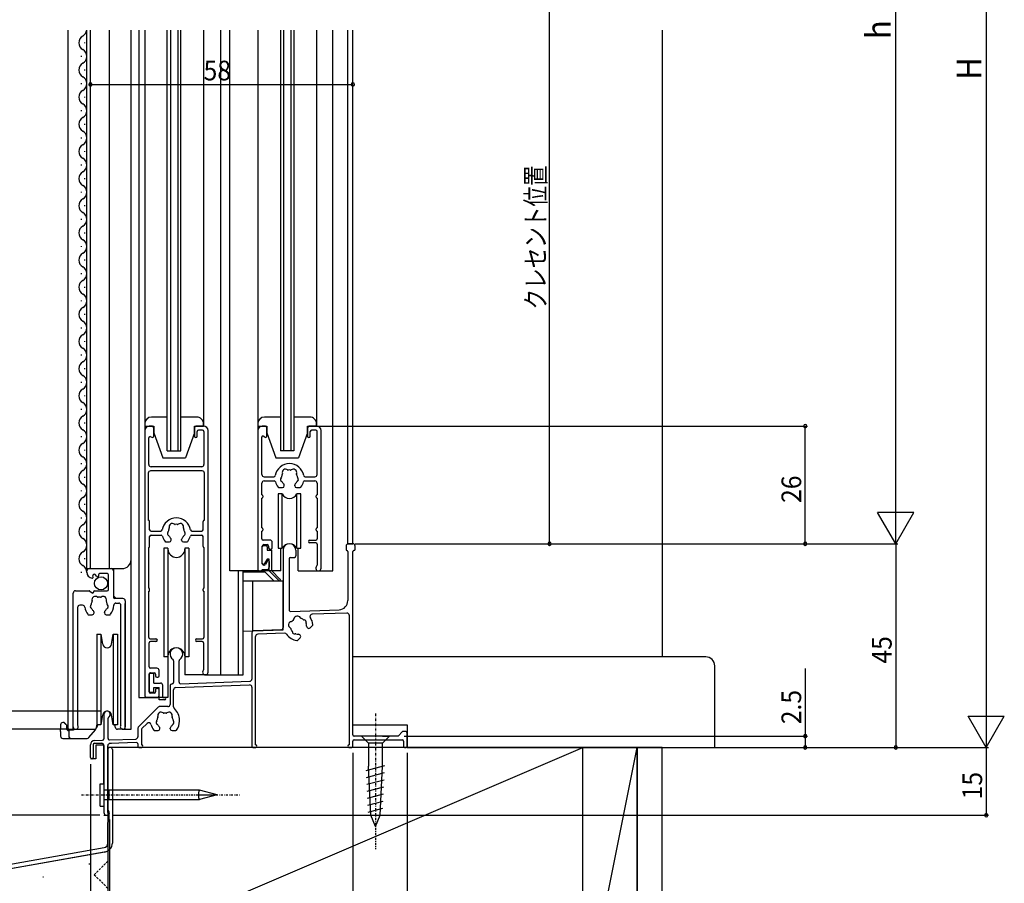
# Model space of a CAD drawing. Extents: x 0 to 990, y 0 to 1604.
# Drawn here: x 134 to 351, y 891 to 1082 of the extents above; entities that cross this region are included whole.
import ezdxf

# ---------------------------------------------------------------- set-up
doc = ezdxf.new("R2010")
doc.units = 0
doc.linetypes.add('DASHDOT', pattern=[1, 0.5, -0.25, 0, -0.25])
doc.linetypes.add('DASHED', pattern=[0.75, 0.5, -0.25])
for name, color, linetype in [('YKK_11', 7, 'CONTINUOUS'), ('YKK_12', 2, 'CONTINUOUS'), ('YKK_13', 4, 'CONTINUOUS'), ('YKK_D', 6, 'CONTINUOUS'), ('YSS_K', 3, 'CONTINUOUS')]:
    doc.layers.add(name, color=color, linetype=linetype)
doc.styles.add('HANKAKU', font='monotxt')
doc.styles.get("Standard").update_dxf_attribs({"font": 'txt', "bigfont": 'BIGFONT'})

msp = doc.modelspace()

# ---------------------------------------------------------------- linework, layer by layer
at = {"layer": 'YKK_11'}
for p, q in [((161.41, 991.32), (161.41, 932.82)), ((162.91, 992.32), (162.41, 992.32)), ((163.41, 990.12), (163.41, 991.82)), ((172.41, 991.82), (172.41, 990.12)), ((174.41, 992.32), (172.91, 992.32)), ((173.01, 990.12), (173.01, 991.12)), ((174.21, 991.42), (173.31, 991.42)), ((174.51, 991.12), (174.51, 983.82)), ((175.41, 937.92), (175.41, 991.32)), ((186.41, 991.32), (186.41, 960.62)), ((187.91, 992.32), (187.41, 992.32)), ((188.41, 990.12), (188.41, 991.82)), ((197.41, 991.82), (197.41, 990.12)), ((199.41, 992.32), (197.91, 992.32)), ((198.01, 990.12), (198.01, 991.12)), ((199.21, 991.42), (198.31, 991.42)), ((199.51, 981.62), (199.51, 991.12)), ((200.41, 960.92), (200.41, 991.32)), ((162.31, 983.82), (162.31, 989.72)), ((162.76, 989.97), (162.96, 989.86)), ((187.31, 981.62), (187.31, 989.89)), ((187.96, 989.86), (187.61, 990.06)), ((162.21, 981.92), (162.21, 971.52)), ((174.11, 982.42), (162.71, 982.42)), ((174.01, 983.32), (162.81, 983.32)), ((174.61, 971.52), (174.61, 981.92)), ((187.31, 977.12), (187.31, 979.72)), ((187.81, 981.12), (189.96, 981.12)), ((187.81, 980.22), (190.02, 980.22)), ((196.79, 980.22), (199.01, 980.22)), ((196.86, 981.12), (199.01, 981.12)), ((199.51, 979.72), (199.51, 977.12)), ((191.13, 978.72), (191.86, 978.72)), ((192.26, 979.12), (192.26, 979.26)), ((194.56, 979.12), (194.56, 979.26)), ((194.96, 978.72), (195.68, 978.72)), ((187.31, 969.82), (187.31, 976.42)), ((187.51, 976.92), (187.51, 976.62)), ((199.31, 976.62), (199.31, 976.92)), ((199.51, 976.42), (199.51, 969.82)), ((162.51, 969.42), (162.51, 971.22)), ((174.31, 969.42), (174.31, 971.22)), ((162.81, 969.12), (164.96, 969.12)), ((171.86, 969.12), (174.01, 969.12)), ((187.31, 967.42), (187.31, 969.12)), ((187.51, 969.62), (187.51, 969.32)), ((199.31, 969.32), (199.31, 969.62)), ((199.51, 969.12), (199.51, 967.42)), ((162.51, 965.72), (162.51, 967.92)), ((162.81, 968.22), (165.02, 968.22)), ((166.13, 966.72), (166.86, 966.72)), ((167.26, 967.12), (167.26, 967.26)), ((169.56, 967.12), (169.56, 967.26)), ((169.96, 966.72), (170.68, 966.72)), ((171.79, 968.22), (174.01, 968.22)), ((174.31, 965.72), (174.31, 967.92)), ((189.11, 967.12), (187.61, 967.12)), ((189.61, 965.42), (189.61, 966.62)), ((197.91, 967.12), (199.21, 967.12)), ((199.21, 966.52), (197.91, 966.52)), ((207.41, 966.32), (206.41, 966.32)), ((162.31, 956.52), (162.31, 965.52)), ((174.51, 965.52), (174.51, 956.52)), ((187.41, 961.92), (187.41, 965.82)), ((187.71, 966.12), (188.51, 966.12)), ((188.81, 965.82), (188.81, 965.42)), ((189.11, 965.12), (189.31, 965.12)), ((192.01, 964.92), (192.01, 947.8)), ((194.81, 964.92), (194.81, 963.62)), ((199.51, 966.22), (199.51, 961.59)), ((205.91, 965.82), (205.91, 965.02)), ((206.31, 964.62), (206.31, 953.75)), ((207.41, 924.12), (207.41, 964.62)), ((207.91, 965.12), (207.91, 965.82)), ((188.53, 962.52), (188.1, 961.77)), ((188.91, 962.42), (188.91, 961.12)), ((193.31, 963.02), (193.31, 951.68)), ((193.61, 963.32), (194.51, 963.32)), ((148.61, 960.01), (148.61, 960.32)), ((149.11, 960.82), (154.01, 960.82)), ((154.51, 960.32), (154.51, 954.51)), ((186.71, 960.32), (187.11, 960.32)), ((187.41, 960.62), (188.41, 960.62)), ((187.84, 961.62), (187.71, 961.62)), ((150, 958.97), (149.93, 959.22)), ((150.87, 959.08), (150.44, 959.51)), ((151.21, 959.42), (151.21, 959.22)), ((153.11, 959.72), (151.51, 959.72)), ((153.41, 956.22), (153.41, 959.42)), ((145.61, 925.87), (145.61, 955.42)), ((146.11, 955.92), (149.13, 955.92)), ((149.32, 955.85), (149.78, 955.46)), ((150.41, 955.92), (153.11, 955.92)), ((162.31, 945.62), (162.31, 955.82)), ((162.51, 956.02), (162.51, 956.32)), ((174.31, 956.02), (174.31, 956.32)), ((174.51, 955.82), (174.51, 945.62)), ((156.61, 954.21), (154.81, 954.21)), ((155.06, 953.22), (155.66, 953.22)), ((157.11, 953.71), (157.11, 925.87)), ((146.56, 952.22), (146.56, 926.35)), ((147.69, 952.72), (147.06, 952.72)), ((150.21, 951.02), (150.21, 951.16)), ((152.51, 951.02), (152.51, 951.16)), ((156.16, 926.35), (156.16, 952.72)), ((193.62, 951.38), (204.38, 951.75)), ((149.08, 950.62), (149.81, 950.62)), ((152.91, 950.62), (153.63, 950.62)), ((206.09, 951.01), (198.42, 950.74)), ((206.61, 950.51), (206.61, 921.92)), ((191.52, 947.3), (185.59, 947.1)), ((197.42, 947.73), (197.32, 947.83)), ((197.99, 947.73), (198.5, 948.24)), ((162.61, 945.32), (163.91, 945.32)), ((163.91, 944.72), (162.71, 944.72)), ((172.91, 945.32), (174.21, 945.32)), ((174.11, 944.72), (172.91, 944.72)), ((185.11, 946.6), (185.11, 936.43)), ((185.91, 921.92), (185.91, 945.82)), ((192.34, 946.53), (186.39, 946.32)), ((195.28, 945.03), (195.8, 945.54)), ((195.8, 946.1), (195.7, 946.2)), ((162.41, 939.12), (162.41, 944.42)), ((174.41, 944.42), (174.41, 938.48)), ((167.81, 940.48), (167.81, 935.64)), ((169.01, 935.7), (169.01, 940.48)), ((164.11, 938.82), (162.71, 938.82)), ((164.61, 937.12), (164.61, 938.32)), ((162.41, 933.62), (162.41, 937.52)), ((162.71, 937.82), (163.51, 937.82)), ((163.81, 937.52), (163.81, 937.12)), ((164.11, 936.82), (164.31, 936.82)), ((169.32, 935.4), (184.62, 935.93)), ((163.81, 934.02), (163.81, 933.62)), ((164.31, 934.32), (164.11, 934.32)), ((164.61, 932.82), (164.61, 934.02)), ((167.01, 934.84), (167.01, 930.82)), ((167.49, 935.34), (167.52, 935.34)), ((167.81, 930.27), (167.81, 934.06)), ((168.29, 934.56), (184.59, 935.13)), ((185.11, 934.63), (185.11, 921.62)), ((161.91, 932.32), (164.11, 932.32)), ((163.51, 933.32), (162.71, 933.32)), ((164.42, 930.23), (159.99, 925.81)), ((166.51, 930.32), (164.63, 930.32)), ((152.41, 928.62), (152.41, 923.21)), ((153.31, 923.27), (153.31, 927.75)), ((169.11, 927.12), (169.11, 927.32)), ((159.91, 925.6), (159.91, 923.67)), ((160.71, 925.26), (160.71, 921.92)), ((160.79, 925.48), (161.95, 926.63)), ((163.63, 925.02), (164.36, 925.02)), ((164.76, 925.42), (164.76, 925.56)), ((167.06, 925.42), (167.06, 925.56)), ((167.46, 925.02), (168.18, 925.02)), ((150.37, 922.85), (152.12, 922.91)), ((153.62, 922.97), (159.42, 923.17)), ((217.28, 923.82), (207.71, 923.82)), ((207.71, 923.02), (218.31, 923.02)), ((218.32, 924.73), (217.49, 923.91)), ((219.11, 924.82), (218.53, 924.82)), ((219.41, 921.62), (219.41, 924.52)), ((149.41, 919.12), (149.41, 921.85)), ((150.01, 921.92), (150.01, 919.12)), ((150.31, 922.22), (151.91, 922.22)), ((152.41, 921.72), (152.41, 906.92)), ((153.26, 907.63), (153.26, 921.67)), ((159.6, 922.37), (153.74, 922.17)), ((159.91, 922.07), (159.91, 921.62)), ((160.21, 921.32), (160.71, 921.32)), ((185.41, 921.32), (185.91, 921.32)), ((206.61, 921.32), (207.11, 921.32)), ((207.41, 921.62), (207.41, 922.72)), ((218.61, 922.72), (218.61, 921.62)), ((218.91, 921.32), (219.11, 921.32))]:
    msp.add_line(p, q, dxfattribs=at)
for centre, radius, start, end in [((162.41, 991.32), 1, 90, 180), ((162.91, 991.82), 0.5, 0, 90), ((172.91, 991.82), 0.5, 90, 180), ((173.31, 991.12), 0.3, 90, 180), ((174.21, 991.12), 0.3, 0, 90), ((174.41, 991.32), 1, 0, 90), ((187.41, 991.32), 1, 90, 180), ((187.91, 991.82), 0.5, 0, 90), ((197.91, 991.82), 0.5, 90, 180), ((198.31, 991.12), 0.3, 90, 180), ((199.21, 991.12), 0.3, 0, 90), ((199.41, 991.32), 1, 0, 90), ((162.61, 989.72), 0.3, 60, 180), ((163.11, 990.12), 0.3, 239.9978, 359.9971), ((172.71, 990.12), 0.3, 180, 0), ((187.51, 989.89), 0.2, 60.0041, 180), ((188.11, 990.12), 0.3, 239.9978, 359.9971), ((197.71, 990.12), 0.3, 180, 0), ((162.81, 983.82), 0.5, 180, 270), ((174.01, 983.82), 0.5, 270, 0), ((193.41, 980.82), 3.2, 9.8713, 170.1287), ((162.71, 981.92), 0.5, 90, 180), ((174.11, 981.92), 0.5, 0, 90), ((187.81, 981.62), 0.5, 180, 270), ((193.41, 980.82), 1.8, 151.9693, 173.74), ((192.55, 982.05), 0.75, 52.2996, 197.7003), ((191.64, 981.76), 0.2, 331.9687, 17.6995), ((193.13, 982.8), 0.2, 232.2973, 278.0303), ((193.41, 980.82), 1.8, 81.9694, 98.0306), ((193.69, 982.8), 0.2, 261.9697, 307.7027), ((194.27, 982.05), 0.75, 342.2997, 127.7004), ((195.17, 981.76), 0.2, 162.3005, 208.0313), ((193.41, 980.82), 1.8, 6.26, 28.0307), ((199.01, 981.62), 0.5, 270, 359.9983), ((187.81, 979.72), 0.5, 90, 180), ((189.96, 981.42), 0.3, 270, 350.1287), ((190.02, 979.92), 0.3, 14.9002, 90), ((193.41, 980.82), 3.2, 194.9001, 218.3665), ((191.93, 980.56), 0.5, 136.8707, 243.1295), ((191.42, 981.04), 0.2, 316.8707, 353.74), ((191.61, 979.93), 0.2, 26.2602, 63.1296), ((193.41, 980.82), 1.8, 206.2602, 225.2073), ((191.86, 979.26), 0.4, 0, 45.2063), ((194.96, 979.26), 0.4, 134.7921, 180), ((193.41, 980.82), 1.8, 314.7931, 333.7399), ((195.2, 979.93), 0.2, 116.8705, 153.7399), ((194.88, 980.56), 0.5, 296.8705, 43.1294), ((195.39, 981.04), 0.2, 186.26, 223.1294), ((193.41, 980.82), 3.2, 321.6336, 345.0999), ((196.79, 979.92), 0.3, 90, 165.0999), ((196.86, 981.42), 0.3, 189.8713, 270), ((199.01, 979.72), 0.5, 0, 90), ((191.13, 979.02), 0.3, 218.3674, 270), ((191.86, 979.12), 0.4, 270, 0), ((194.96, 979.12), 0.4, 180, 270), ((195.68, 979.02), 0.3, 270, 321.6344), ((187.31, 976.92), 0.2, 0, 90), ((187.31, 976.62), 0.2, 270, 0), ((199.51, 976.92), 0.2, 90, 180), ((199.51, 976.62), 0.2, 180, 270), ((162.21, 971.22), 0.3, 0, 90), ((168.41, 968.82), 3.2, 9.8713, 170.1287), ((167.55, 970.05), 0.75, 52.2996, 197.7003), ((168.13, 970.8), 0.2, 232.2973, 278.0303), ((168.41, 968.82), 1.8, 81.9694, 98.0306), ((168.69, 970.8), 0.2, 261.9697, 307.7027), ((169.27, 970.05), 0.75, 342.2997, 127.7004), ((174.61, 971.22), 0.3, 90, 180), ((162.81, 969.42), 0.3, 180, 270), ((164.96, 969.42), 0.3, 270, 350.1287), ((166.93, 968.56), 0.5, 136.8707, 243.1295), ((166.42, 969.04), 0.2, 316.8707, 353.74), ((168.41, 968.82), 1.8, 151.9693, 173.74), ((166.64, 969.76), 0.2, 331.9687, 17.6995), ((170.17, 969.76), 0.2, 162.3005, 208.0313), ((168.41, 968.82), 1.8, 6.26, 28.0307), ((169.88, 968.56), 0.5, 296.8705, 43.1294), ((170.4, 969.04), 0.2, 186.26, 223.1294), ((171.86, 969.42), 0.3, 189.8713, 270), ((174.01, 969.42), 0.3, 270, 0), ((187.31, 969.62), 0.2, 0, 90), ((187.31, 969.32), 0.2, 270, 0), ((199.51, 969.62), 0.2, 90, 180), ((199.51, 969.32), 0.2, 180, 270), ((162.81, 967.92), 0.3, 90, 180), ((165.02, 967.92), 0.3, 14.9002, 90), ((168.41, 968.82), 3.2, 194.9001, 218.3665), ((166.13, 967.02), 0.3, 218.3674, 270), ((166.61, 967.93), 0.2, 26.2602, 63.1296), ((168.41, 968.82), 1.8, 206.2602, 225.2073), ((166.86, 967.12), 0.4, 270, 0), ((166.86, 967.26), 0.4, 0, 45.2063), ((169.96, 967.26), 0.4, 134.7921, 180), ((169.96, 967.12), 0.4, 180, 270), ((168.41, 968.82), 1.8, 314.7931, 333.7399), ((170.2, 967.93), 0.2, 116.8705, 153.7399), ((170.68, 967.02), 0.3, 270, 321.6344), ((168.41, 968.82), 3.2, 321.6336, 345.0999), ((171.79, 967.92), 0.3, 90, 165.0999), ((174.01, 967.92), 0.3, 0, 90), ((187.61, 967.42), 0.3, 180, 270), ((189.11, 966.62), 0.5, 0, 90), ((193.41, 964.92), 1.4, 0, 180), ((197.91, 966.82), 0.3, 90, 270), ((199.21, 967.42), 0.3, 270, 0), ((199.21, 966.22), 0.3, 0, 90), ((206.41, 965.82), 0.5, 90, 180), ((207.41, 965.82), 0.5, 0, 90), ((162.31, 965.72), 0.2, 270, 0), ((174.51, 965.72), 0.2, 180, 270), ((187.71, 965.82), 0.3, 90, 180.0029), ((188.51, 965.82), 0.3, 0, 90), ((189.11, 965.42), 0.3, 180, 270), ((189.31, 965.42), 0.3, 270, 359.9971), ((206.11, 965.02), 0.2, 180, 270), ((206.11, 964.62), 0.2, 0, 90), ((207.61, 964.62), 0.2, 90, 180), ((207.61, 965.12), 0.3, 270, 359.9971), ((187.71, 961.92), 0.3, 180.0029, 270), ((188.71, 962.42), 0.2, 0, 150.0041), ((193.61, 963.02), 0.3, 90, 180), ((194.51, 963.62), 0.3, 270, 0), ((149.11, 960.32), 0.5, 90, 180), ((149.91, 960.01), 1.3, 180, 264.7841), ((154.01, 960.32), 0.5, 0, 90), ((186.71, 960.62), 0.3, 180, 270), ((187.11, 960.62), 0.3, 270, 359.9971), ((187.84, 961.92), 0.3, 270, 329.9988), ((188.41, 961.12), 0.5, 270, 0), ((199.81, 960.92), 0.6, 131.8119, 0), ((199.21, 961.59), 0.3, 311.8119, 0), ((149.81, 958.92), 0.2, 264.7841, 15), ((150.22, 959.29), 0.3, 45, 195), ((151.01, 959.22), 0.2, 225, 0), ((151.51, 959.42), 0.3, 90, 180), ((153.11, 959.42), 0.3, 0, 90), ((146.11, 955.42), 0.5, 90, 180), ((149.13, 955.62), 0.3, 50, 90), ((149.91, 955.62), 0.2, 230, 0), ((150.41, 955.62), 0.3, 90, 180), ((153.11, 956.22), 0.3, 270, 0), ((162.31, 956.32), 0.2, 0, 90), ((162.31, 956.02), 0.2, 270, 0), ((174.51, 956.32), 0.2, 90, 180), ((174.51, 956.02), 0.2, 180, 270), ((151.36, 952.72), 1.8, 151.9693, 173.74), ((150.5, 953.95), 0.75, 52.2996, 197.7003), ((149.59, 953.66), 0.2, 331.9687, 17.6995), ((151.08, 954.7), 0.2, 232.2973, 278.0303), ((151.36, 952.72), 1.8, 81.9694, 98.0306), ((151.64, 954.7), 0.2, 261.9697, 307.7027), ((152.22, 953.95), 0.75, 342.2997, 127.7004), ((153.12, 953.66), 0.2, 162.3005, 208.0313), ((151.36, 952.72), 1.8, 6.26, 28.0307), ((154.81, 954.51), 0.3, 180, 270), ((155.06, 952.72), 0.5, 90, 180), ((155.66, 952.72), 0.5, 0, 90), ((156.61, 953.71), 0.5, 0, 90), ((204.31, 953.75), 2, 271.9999, 0), ((147.06, 952.22), 0.5, 90, 180), ((147.69, 952.22), 0.5, 7.7664, 90), ((151.36, 952.72), 3.2, 187.7664, 218.3664), ((149.88, 952.46), 0.5, 136.8707, 243.1295), ((149.37, 952.94), 0.2, 316.8707, 353.74), ((149.56, 951.83), 0.2, 26.2602, 63.1296), ((151.36, 952.72), 1.8, 206.2602, 225.2073), ((149.81, 951.02), 0.4, 270, 0), ((149.81, 951.16), 0.4, 0, 45.2063), ((152.91, 951.16), 0.4, 134.7921, 180), ((152.91, 951.02), 0.4, 180, 270), ((151.36, 952.72), 1.8, 314.7931, 333.7399), ((153.15, 951.83), 0.2, 116.8705, 153.7399), ((152.83, 952.46), 0.5, 296.8705, 43.1294), ((153.34, 952.94), 0.2, 186.26, 223.1294), ((151.36, 952.72), 3.2, 321.6336, 0), ((193.61, 951.68), 0.3, 180, 271.9996), ((149.08, 950.92), 0.3, 218.3656, 270), ((153.63, 950.92), 0.3, 270, 321.6344), ((193.93, 948.38), 0.75, 97.2996, 242.7003), ((193.81, 949.32), 0.2, 277.2973, 323.0303), ((195.41, 948.12), 1.8, 126.9694, 143.0306), ((194.2, 949.72), 0.2, 306.9697, 352.7027), ((195.15, 949.6), 0.75, 27.2997, 172.7004), ((195.99, 950.03), 0.2, 207.3005, 253.0313), ((195.41, 948.12), 1.8, 51.26, 73.0307), ((196.66, 949.68), 0.2, 231.26, 268.1294), ((196.64, 948.98), 0.5, 341.8705, 88.1294), ((198.44, 950.24), 0.5, 92, 215.0286), ((195.41, 948.12), 3.2, 6.6336, 35.0286), ((206.11, 950.51), 0.5, 0, 92), ((185.61, 946.6), 0.5, 92.0007, 180.0017), ((191.51, 947.8), 0.5, 271.999, 0), ((193.49, 947.54), 0.2, 16.9687, 62.6995), ((195.41, 948.12), 1.8, 196.9693, 218.74), ((193.85, 946.87), 0.2, 1.8707, 38.74), ((194.55, 946.89), 0.5, 181.8707, 288.1295), ((197.3, 948.76), 0.2, 161.8705, 198.7399), ((195.41, 948.12), 1.8, 359.7931, 18.7399), ((197.61, 948.11), 0.4, 179.7921, 225), ((197.71, 948.01), 0.4, 225, 315), ((198.29, 948.45), 0.3, 315, 6.6344), ((162.61, 945.62), 0.3, 180, 270), ((162.71, 944.42), 0.3, 90, 180), ((163.91, 945.02), 0.3, 270, 90), ((172.91, 945.02), 0.3, 90, 270), ((174.11, 944.42), 0.3, 0, 90), ((174.21, 945.62), 0.3, 270, 0), ((186.41, 945.82), 0.5, 91.9999, 180), ((192.35, 946.03), 0.5, 34.3689, 91.9999), ((195.41, 948.12), 3.2, 214.3689, 263.3666), ((194.76, 946.23), 0.2, 71.2602, 108.1295), ((195.41, 948.12), 1.8, 251.2602, 270.2073), ((195.07, 945.24), 0.3, 263.3674, 315), ((195.41, 945.92), 0.4, 45, 90.2063), ((195.51, 945.82), 0.4, 315, 45), ((168.41, 941.92), 1.4, 301.9535, 238.0241), ((167.51, 940.48), 0.3, 359.9971, 58.0246), ((169.31, 940.48), 0.3, 121.9594, 180), ((162.71, 939.12), 0.3, 180, 270), ((164.11, 938.32), 0.5, 0, 90), ((174.81, 937.92), 0.6, 141.0594, 0), ((174.11, 938.48), 0.3, 321.0594, 0), ((162.71, 937.52), 0.3, 90, 180.0029), ((163.51, 937.52), 0.3, 0, 90), ((164.11, 937.12), 0.3, 180, 270), ((164.31, 937.12), 0.3, 270, 359.9971), ((184.61, 936.43), 0.5, 271.999, 0), ((162.71, 933.62), 0.3, 180, 270), ((163.51, 933.62), 0.3, 270, 0), ((164.11, 934.02), 0.3, 90, 180), ((164.31, 934.02), 0.3, 359.9971, 90), ((167.51, 934.84), 0.5, 92.0007, 180.0017), ((167.51, 935.64), 0.3, 271.9996, 0), ((168.31, 934.06), 0.5, 92.0001, 180), ((169.31, 935.7), 0.3, 180, 271.9996), ((184.61, 934.63), 0.5, 0, 92.0001), ((161.91, 932.82), 0.5, 180, 270), ((164.11, 932.82), 0.5, 270, 0), ((153.11, 928.62), 0.7, 299.9991, 180), ((164.63, 930.02), 0.3, 90, 135), ((166.51, 930.82), 0.5, 270, 0), ((168.31, 930.27), 0.5, 180, 227.5472), ((165.61, 927.32), 3.5, 0, 47.5472), ((153.61, 927.75), 0.3, 119.9991, 180), ((164.43, 926.86), 0.5, 136.8707, 243.1295), ((163.92, 927.34), 0.2, 316.8707, 353.74), ((165.91, 927.12), 1.8, 151.9693, 173.74), ((165.05, 928.35), 0.75, 52.2996, 197.7003), ((164.14, 928.06), 0.2, 331.9687, 17.6995), ((165.63, 929.1), 0.2, 232.2973, 278.0303), ((165.91, 927.12), 1.8, 81.9694, 98.0306), ((166.19, 929.1), 0.2, 261.9697, 307.7027), ((166.77, 928.35), 0.75, 342.2997, 127.7004), ((167.67, 928.06), 0.2, 162.3005, 208.0313), ((165.91, 927.12), 1.8, 6.26, 28.0307), ((167.38, 926.86), 0.5, 296.8705, 43.1294), ((167.9, 927.34), 0.2, 186.26, 223.1294), ((165.91, 927.12), 3.2, 321.6336, 0), ((146.16, 925.87), 0.55, 180, 34.5604), ((146.86, 926.35), 0.3, 180, 214.5604), ((156.56, 925.87), 0.55, 145.4393, 0), ((155.86, 926.35), 0.3, 325.4393, 0), ((160.21, 925.6), 0.3, 135.0021, 180), ((161.01, 925.26), 0.3, 134.9995, 180), ((162.3, 926.28), 0.5, 13.1453, 134.9995), ((165.91, 927.12), 3.2, 193.1453, 218.3666), ((163.63, 925.32), 0.3, 218.3674, 270), ((164.11, 926.23), 0.2, 26.2602, 63.1296), ((165.91, 927.12), 1.8, 206.2602, 225.2073), ((164.36, 925.42), 0.4, 270, 0), ((164.36, 925.56), 0.4, 0, 45.2063), ((167.46, 925.56), 0.4, 134.7921, 180), ((167.46, 925.42), 0.4, 180, 270), ((165.91, 927.12), 1.8, 314.7931, 333.7399), ((167.7, 926.23), 0.2, 116.8705, 153.7399), ((168.18, 925.32), 0.3, 270, 321.6344), ((150.41, 921.85), 1, 91.9998, 180.0009), ((152.11, 923.21), 0.3, 271.9996, 0), ((153.61, 923.27), 0.3, 180, 272), ((159.41, 923.67), 0.5, 271.999, 0), ((207.71, 924.12), 0.3, 180.0029, 270), ((207.71, 922.72), 0.3, 90, 180), ((217.28, 924.12), 0.3, 270, 315), ((218.31, 922.72), 0.3, 0, 90), ((218.53, 924.52), 0.3, 90, 135.0021), ((219.11, 924.52), 0.3, 359.9971, 90), ((150.31, 921.92), 0.3, 90, 180), ((151.91, 921.72), 0.5, 0, 90), ((153.76, 921.67), 0.5, 92, 180), ((159.61, 922.07), 0.3, 0, 92), ((160.21, 921.62), 0.3, 180, 270), ((160.71, 921.62), 0.3, 270, 90), ((185.41, 921.62), 0.3, 180, 270), ((185.91, 921.62), 0.3, 270, 90), ((206.61, 921.62), 0.3, 90, 270), ((207.11, 921.62), 0.3, 270, 359.9971), ((218.91, 921.62), 0.3, 180, 270), ((219.11, 921.62), 0.3, 270, 359.9971), ((149.71, 919.12), 0.3, 180, 0), ((153.56, 907.63), 0.3, 180, 232.3306), ((153.01, 906.92), 0.6, 180, 52.3306)]:
    msp.add_arc(centre, radius, start, end, dxfattribs=at)
at = {"layer": 'YKK_12'}
for p, q in [((144.41, 1079.82), (144.41, 925.32)), ((148.61, 960.82), (148.61, 1079.82)), ((149.41, 960.82), (149.41, 1079.82)), ((153.61, 960.82), (153.61, 1079.82)), ((158.41, 925.32), (158.41, 1079.82)), ((160.11, 1079.82), (160.11, 932.32)), ((161.41, 1079.82), (161.41, 991.32)), ((166.41, 986.82), (166.41, 1079.82)), ((167.11, 1079.82), (167.11, 986.82)), ((168.71, 1079.82), (168.71, 986.82)), ((169.41, 986.82), (169.41, 1079.82)), ((174.41, 1079.82), (174.41, 992.32)), ((178.21, 937.32), (178.21, 1079.82)), ((180.21, 960.32), (180.21, 1079.82)), ((186.41, 1079.82), (186.41, 991.32)), ((191.41, 1079.82), (191.41, 986.82)), ((192.11, 1079.82), (192.11, 986.82)), ((193.71, 1079.82), (193.71, 986.82)), ((194.41, 1079.82), (194.41, 986.82)), ((199.41, 1079.82), (199.41, 992.32)), ((203.01, 960.32), (203.01, 1079.82)), ((206.31, 966.32), (206.31, 1079.82)), ((207.41, 966.32), (207.41, 1079.82)), ((148.11, 1077.11), (148.11, 1076.91)), ((147.35, 1074.11), (147.35, 1073.91)), ((148.11, 1071.11), (148.11, 1070.91)), ((147.35, 1068.11), (147.35, 1067.91)), ((148.11, 1065.11), (148.11, 1064.91)), ((147.35, 1062.11), (147.35, 1061.91)), ((148.11, 1059.11), (148.11, 1058.91)), ((147.35, 1056.11), (147.35, 1055.91)), ((148.11, 1053.11), (148.11, 1052.91)), ((147.35, 1050.11), (147.35, 1049.91)), ((148.11, 1047.11), (148.11, 1046.91)), ((147.35, 1044.11), (147.35, 1043.91)), ((148.11, 1041.11), (148.11, 1040.91)), ((147.35, 1038.11), (147.35, 1037.91)), ((148.11, 1035.11), (148.11, 1034.91)), ((147.35, 1032.11), (147.35, 1031.91)), ((148.11, 1029.11), (148.11, 1028.91)), ((147.35, 1026.11), (147.35, 1025.91)), ((148.11, 1023.11), (148.11, 1022.91)), ((147.35, 1020.11), (147.35, 1019.91)), ((148.11, 1017.11), (148.11, 1016.91)), ((147.35, 1014.11), (147.35, 1013.91)), ((148.11, 1011.11), (148.11, 1010.91)), ((147.35, 1008.11), (147.35, 1007.91)), ((148.11, 1005.11), (148.11, 1004.91)), ((147.35, 1002.11), (147.35, 1001.91)), ((148.11, 999.11), (148.11, 998.91)), ((147.35, 996.11), (147.35, 995.91)), ((148.11, 993.11), (148.11, 992.91)), ((147.35, 990.11), (147.35, 989.91)), ((148.11, 987.11), (148.11, 986.91)), ((166.41, 986.82), (169.41, 986.82)), ((194.41, 986.82), (191.41, 986.82)), ((147.35, 984.11), (147.35, 983.91)), ((148.11, 981.11), (148.11, 980.91)), ((147.35, 978.11), (147.35, 977.91)), ((148.11, 975.11), (148.11, 974.91)), ((147.35, 972.11), (147.35, 971.91)), ((148.11, 969.11), (148.11, 968.91)), ((206.31, 966.32), (207.41, 966.32)), ((148.11, 963.11), (148.11, 962.91)), ((147.35, 960.11), (147.35, 959.91)), ((148.61, 960.82), (156.41, 960.82)), ((154.61, 954.72), (154.61, 960.82)), ((186.71, 960.32), (180.21, 960.32)), ((182.11, 937.32), (182.11, 960.32)), ((183.21, 937.32), (183.21, 960.32)), ((199.61, 960.32), (203.01, 960.32)), ((145.61, 925.32), (145.61, 954.92)), ((155.11, 954.22), (154.61, 954.72)), ((157.11, 925.32), (157.11, 953.1)), ((174.61, 937.32), (183.21, 937.32)), ((160.11, 932.32), (161.91, 932.32)), ((152.41, 929.03), (152.41, 928.62)), ((144.41, 925.32), (150.61, 925.32)), ((156.56, 925.32), (158.41, 925.32)), ((152.41, 921.82), (150.61, 921.82)), ((150.61, 921.82), (150.61, 918.82)), ((152.41, 913.29), (152.41, 921.72)), ((206.61, 921.32), (153.31, 921.32)), ((150.61, 918.82), (149.41, 918.82)), ((152.41, 906.32), (153.31, 906.32)), ((153.31, 906.4), (153.31, 906.32))]:
    msp.add_line(p, q, dxfattribs=at)
for centre, radius, start, end in [((146.89, 1080.01), 1.72, 299.1994, 353.5449), ((148.57, 1077.01), 1.72, 119.1906, 240.8094), ((146.89, 1074.01), 1.72, 299.1994, 60.8006), ((148.57, 1071.01), 1.72, 119.1906, 240.8094), ((146.89, 1068.01), 1.72, 299.1994, 60.8006), ((148.57, 1065.01), 1.72, 119.1906, 240.8094), ((146.89, 1062.01), 1.72, 299.1994, 60.8006), ((148.57, 1059.01), 1.72, 119.1906, 240.8094), ((146.89, 1056.01), 1.72, 299.1994, 60.8006), ((148.57, 1053.01), 1.72, 119.1906, 240.8094), ((146.89, 1050.01), 1.72, 299.1994, 60.8006), ((148.56, 1047.01), 1.72, 119.1906, 240.8094), ((146.89, 1044.01), 1.72, 299.1994, 60.8006), ((148.56, 1041.01), 1.72, 119.1906, 240.8094), ((146.89, 1038.01), 1.72, 299.1994, 60.8006), ((148.56, 1035.01), 1.72, 119.1906, 240.8094), ((146.89, 1032.01), 1.72, 299.1994, 60.8006), ((148.56, 1029.01), 1.72, 119.1906, 240.8094), ((146.89, 1026.01), 1.72, 299.1994, 60.8006), ((148.56, 1023.01), 1.72, 119.1906, 240.8094), ((146.89, 1020.01), 1.72, 299.1994, 60.8006), ((148.56, 1017.01), 1.72, 119.1906, 240.8094), ((146.89, 1014.01), 1.72, 299.1994, 60.8006), ((148.56, 1011.01), 1.72, 119.1906, 240.8094), ((146.89, 1008.01), 1.72, 299.1994, 60.8006), ((148.56, 1005.01), 1.72, 119.1906, 240.8094), ((146.89, 1002.01), 1.72, 299.1994, 60.8006), ((148.56, 999.01), 1.72, 119.1906, 240.8094), ((146.89, 996.01), 1.72, 299.1994, 60.8006), ((148.56, 993.01), 1.72, 119.1906, 240.8094), ((146.89, 990.01), 1.72, 299.1994, 60.8006), ((148.56, 987.01), 1.72, 119.1906, 240.8094), ((146.89, 984.01), 1.72, 299.1994, 60.8006), ((148.56, 981.01), 1.72, 119.1906, 240.8094), ((146.89, 978.01), 1.72, 299.1994, 60.8006), ((148.56, 975.01), 1.72, 119.1906, 240.8094), ((146.89, 972.01), 1.72, 299.1994, 60.8006), ((148.57, 969.01), 1.72, 119.1906, 240.8094), ((146.89, 966.01), 1.72, 299.1994, 60.8006), ((148.57, 963.01), 1.72, 119.1906, 240.8094), ((156.41, 962.82), 2, 270, 0), ((146.89, 960.01), 1.72, 359.137, 60.8006)]:
    msp.add_arc(centre, radius, start, end, dxfattribs=at)
at = {"layer": 'YKK_13'}
for p, q in [((161.41, 992.82), (161.41, 992.32)), ((166.41, 994.32), (162.91, 994.32)), ((172.91, 994.32), (169.41, 994.32)), ((174.41, 992.32), (174.41, 992.82)), ((186.41, 992.82), (186.41, 992.32)), ((191.41, 994.32), (187.91, 994.32)), ((197.91, 994.32), (194.41, 994.32)), ((199.41, 992.32), (199.41, 992.82)), ((161.41, 992.32), (163.41, 992.32)), ((163.41, 992.32), (163.41, 990.82)), ((163.41, 990.82), (165.41, 985.32)), ((172.41, 990.82), (170.41, 985.32)), ((172.41, 992.32), (174.41, 992.32)), ((172.41, 990.82), (172.41, 992.32)), ((186.41, 992.32), (188.41, 992.32)), ((188.41, 992.32), (188.41, 990.82)), ((188.41, 990.82), (190.41, 985.32)), ((197.41, 990.82), (195.41, 985.32)), ((197.41, 992.32), (199.41, 992.32)), ((197.41, 990.82), (197.41, 992.32)), ((165.41, 985.32), (170.41, 985.32)), ((190.41, 985.32), (195.41, 985.32)), ((190.91, 977.32), (190.91, 965.32)), ((191.79, 977.32), (190.91, 977.32)), ((191.79, 965.32), (191.79, 977.32)), ((195.02, 965.32), (195.02, 977.32)), ((195.91, 977.32), (195.02, 977.32)), ((195.91, 965.32), (195.91, 977.32)), ((166.51, 965.32), (165.66, 965.32)), ((165.66, 965.32), (165.66, 941.32)), ((166.51, 965.32), (166.51, 941.32)), ((171.16, 965.32), (170.31, 965.32)), ((170.31, 965.32), (170.31, 941.32)), ((171.16, 965.32), (171.16, 941.32)), ((187.41, 962.06), (187.41, 965.61)), ((187.71, 965.91), (188.21, 965.91)), ((188.51, 965.61), (188.51, 964.91)), ((188.51, 964.91), (189.41, 964.91)), ((189.41, 964.91), (189.41, 960.39)), ((190.91, 965.32), (191.79, 965.32)), ((191.51, 960.32), (191.51, 965.32)), ((195.02, 965.32), (195.91, 965.32)), ((195.31, 960.32), (195.31, 965.32)), ((188.51, 962.91), (187.87, 961.93)), ((188.91, 962.91), (188.51, 962.91)), ((188.91, 960.39), (188.91, 962.91)), ((188.01, 960.02), (183.21, 960.02)), ((191.51, 960.32), (187.11, 960.32)), ((190.01, 958.02), (188.01, 960.02)), ((188.91, 960.33), (188.91, 960.39)), ((191.06, 958.17), (188.91, 960.33)), ((191.35, 958.45), (189.41, 960.39)), ((195.31, 960.32), (199.81, 960.32)), ((192.01, 958.02), (183.21, 958.02)), ((185.21, 958.02), (185.21, 947.09)), ((192.01, 947.32), (192.01, 958.02)), ((183.21, 947.02), (192.01, 947.32)), ((150.81, 946.32), (150.81, 936.32)), ((150.81, 946.32), (151.74, 946.32)), ((151.74, 946.32), (151.74, 936.32)), ((151.74, 946.32), (152.12, 944.15)), ((154.09, 944.15), (154.47, 946.32)), ((154.47, 946.32), (154.47, 936.32)), ((154.47, 946.32), (155.41, 946.32)), ((155.41, 946.32), (155.41, 936.32)), ((166.51, 941.32), (165.66, 941.32)), ((166.51, 941.32), (166.51, 932.32)), ((170.31, 941.32), (170.31, 937.32)), ((171.16, 941.32), (170.31, 941.32)), ((150.81, 936.32), (150.81, 926.32)), ((151.74, 936.32), (151.74, 926.32)), ((154.47, 936.32), (154.47, 926.32)), ((155.41, 936.32), (155.41, 926.32)), ((163.41, 937.62), (162.41, 937.62)), ((162.41, 937.62), (162.41, 933.52)), ((163.41, 935.52), (163.41, 937.62)), ((175.41, 937.32), (170.31, 937.32)), ((163.41, 935.52), (164.91, 935.52)), ((163.41, 934.52), (164.61, 934.52)), ((163.41, 933.52), (163.41, 934.52)), ((164.61, 931.82), (164.61, 934.52)), ((165.41, 932.32), (165.41, 935.02)), ((166.51, 932.32), (161.41, 932.32)), ((162.41, 933.52), (163.41, 933.52)), ((165.86, 931.82), (164.61, 931.82)), ((165.41, 932.32), (165.86, 932.32)), ((152.12, 928.49), (151.74, 926.32)), ((154.47, 926.32), (154.09, 928.49)), ((142.81, 926.32), (142.81, 925.52)), ((142.81, 924.81), (142.81, 925.52)), ((143.61, 926.82), (143.31, 926.82)), ((143.61, 926.82), (143.61, 926.82)), ((143.61, 926.82), (143.61, 926.82)), ((143.61, 926.82), (143.61, 926.82)), ((143.61, 926.82), (143.61, 926.82)), ((143.61, 926.82), (143.61, 926.82)), ((143.61, 926.82), (143.61, 926.82)), ((143.61, 926.82), (143.61, 926.82)), ((143.61, 926.82), (143.61, 926.82)), ((143.61, 926.82), (143.61, 926.82)), ((143.61, 926.82), (143.61, 926.82)), ((143.61, 926.82), (143.61, 926.82)), ((143.61, 926.82), (143.61, 926.82)), ((143.61, 926.82), (143.61, 926.82)), ((143.61, 926.82), (143.61, 926.82)), ((143.61, 926.82), (143.61, 926.82)), ((143.61, 926.82), (143.61, 926.82)), ((143.61, 926.82), (143.61, 926.82)), ((143.61, 926.81), (143.61, 926.82)), ((143.61, 926.81), (143.61, 926.81)), ((143.61, 926.81), (143.61, 926.81)), ((143.61, 926.81), (143.61, 926.81)), ((143.61, 926.81), (143.61, 926.81)), ((143.61, 926.81), (143.61, 926.81)), ((143.61, 926.81), (143.61, 926.81)), ((143.61, 926.81), (143.61, 926.81)), ((143.61, 926.81), (143.61, 926.81)), ((143.61, 926.81), (143.61, 926.81)), ((143.61, 926.81), (143.61, 926.81)), ((143.61, 926.81), (143.61, 926.81)), ((143.61, 926.81), (143.61, 926.81)), ((143.62, 926.81), (143.61, 926.81)), ((143.62, 926.81), (143.62, 926.81)), ((143.62, 926.81), (143.62, 926.81)), ((143.62, 926.81), (143.62, 926.81)), ((143.62, 926.81), (143.62, 926.81)), ((143.62, 926.81), (143.62, 926.81)), ((143.62, 926.81), (143.62, 926.81)), ((143.62, 926.81), (143.62, 926.81)), ((143.62, 926.81), (143.62, 926.81)), ((143.62, 926.81), (143.62, 926.81)), ((143.62, 926.8), (143.62, 926.81)), ((143.62, 926.8), (143.62, 926.8)), ((143.62, 926.8), (143.62, 926.8)), ((143.62, 926.8), (143.62, 926.8)), ((143.62, 926.8), (143.62, 926.8)), ((143.63, 926.8), (143.62, 926.8)), ((143.63, 926.8), (143.63, 926.8)), ((143.63, 926.8), (143.63, 926.8)), ((143.63, 926.8), (143.63, 926.8)), ((143.63, 926.8), (143.63, 926.8)), ((143.63, 926.8), (143.63, 926.8)), ((143.63, 926.8), (143.63, 926.8)), ((143.63, 926.8), (143.63, 926.8)), ((143.63, 926.79), (143.63, 926.8)), ((143.63, 926.79), (143.63, 926.79)), ((143.63, 926.79), (143.63, 926.79)), ((143.63, 926.79), (143.63, 926.79)), ((143.64, 926.79), (143.63, 926.79)), ((143.64, 926.79), (143.64, 926.79)), ((143.64, 926.79), (143.64, 926.79)), ((143.64, 926.79), (143.64, 926.79)), ((143.64, 926.79), (143.64, 926.79)), ((143.64, 926.79), (143.64, 926.79)), ((143.64, 926.78), (143.64, 926.79)), ((143.64, 926.78), (143.64, 926.78)), ((143.64, 926.78), (143.64, 926.78)), ((143.64, 926.78), (143.64, 926.78)), ((143.65, 926.78), (143.64, 926.78)), ((143.65, 926.78), (143.65, 926.78)), ((143.65, 926.78), (143.65, 926.78)), ((143.65, 926.78), (143.65, 926.78)), ((143.65, 926.78), (143.65, 926.78)), ((143.65, 926.77), (143.65, 926.78)), ((143.65, 926.77), (143.65, 926.77)), ((143.65, 926.77), (143.65, 926.77)), ((143.66, 926.77), (143.65, 926.77)), ((143.66, 926.77), (143.66, 926.77)), ((143.66, 926.77), (143.66, 926.77)), ((143.66, 926.77), (143.66, 926.77)), ((143.66, 926.77), (143.66, 926.77)), ((143.66, 926.76), (143.66, 926.77)), ((143.66, 926.76), (143.66, 926.76)), ((143.66, 926.76), (143.66, 926.76)), ((143.67, 926.76), (143.66, 926.76)), ((143.67, 926.76), (143.67, 926.76)), ((143.67, 926.76), (143.67, 926.76)), ((143.67, 926.76), (143.67, 926.76)), ((143.67, 926.76), (143.67, 926.76)), ((143.67, 926.75), (143.67, 926.76)), ((143.67, 926.75), (143.67, 926.75)), ((143.68, 926.75), (143.67, 926.75)), ((143.68, 926.75), (143.68, 926.75)), ((143.68, 926.75), (143.68, 926.75)), ((143.68, 926.75), (143.68, 926.75)), ((143.68, 926.74), (143.68, 926.75)), ((143.68, 926.74), (143.68, 926.74)), ((143.68, 926.74), (143.68, 926.74)), ((143.69, 926.74), (143.68, 926.74)), ((143.69, 926.74), (143.69, 926.74)), ((143.69, 926.74), (143.69, 926.74)), ((143.69, 926.74), (143.69, 926.74)), ((143.69, 926.73), (143.69, 926.74)), ((143.69, 926.73), (143.69, 926.73)), ((143.7, 926.73), (143.69, 926.73)), ((143.7, 926.73), (143.7, 926.73)), ((143.7, 926.73), (143.7, 926.73)), ((143.7, 926.73), (143.7, 926.73)), ((143.7, 926.72), (143.7, 926.73)), ((143.7, 926.72), (143.7, 926.72)), ((143.71, 926.72), (143.7, 926.72)), ((143.71, 926.72), (143.71, 926.72)), ((143.71, 926.72), (143.71, 926.72)), ((143.71, 926.72), (143.71, 926.72)), ((143.71, 926.71), (143.71, 926.72)), ((143.71, 926.71), (143.71, 926.71)), ((143.72, 926.71), (143.71, 926.71)), ((143.72, 926.71), (143.72, 926.71)), ((143.72, 926.71), (143.72, 926.71)), ((143.72, 926.7), (143.72, 926.71)), ((143.72, 926.7), (143.72, 926.7)), ((143.73, 926.7), (143.72, 926.7)), ((143.73, 926.7), (143.73, 926.7)), ((143.73, 926.7), (143.73, 926.7)), ((143.73, 926.69), (143.73, 926.7)), ((143.73, 926.69), (143.73, 926.69)), ((143.74, 926.69), (143.73, 926.69)), ((143.74, 926.69), (143.74, 926.69)), ((143.74, 926.69), (143.74, 926.69)), ((143.74, 926.68), (143.74, 926.69)), ((143.74, 926.68), (143.74, 926.68)), ((143.75, 926.68), (143.74, 926.68)), ((143.75, 926.68), (143.75, 926.68)), ((143.75, 926.68), (143.75, 926.68)), ((143.75, 926.67), (143.75, 926.68)), ((143.75, 926.67), (143.75, 926.67)), ((143.76, 926.67), (143.75, 926.67)), ((143.76, 926.67), (143.76, 926.67)), ((143.76, 926.67), (143.76, 926.67)), ((143.76, 926.66), (143.76, 926.67)), ((143.76, 926.66), (143.76, 926.66)), ((143.77, 926.66), (143.76, 926.66)), ((143.77, 926.66), (143.77, 926.66)), ((143.77, 926.66), (143.77, 926.66)), ((143.77, 926.65), (143.77, 926.66)), ((143.77, 926.65), (143.77, 926.65)), ((143.78, 926.65), (143.77, 926.65)), ((143.78, 926.65), (143.78, 926.65)), ((143.78, 926.65), (143.78, 926.65)), ((143.78, 926.64), (143.78, 926.65)), ((143.79, 926.64), (143.78, 926.64)), ((143.79, 926.64), (143.79, 926.64)), ((143.79, 926.64), (143.79, 926.64)), ((143.79, 926.63), (143.79, 926.64)), ((143.79, 926.63), (143.79, 926.63)), ((143.8, 926.63), (143.79, 926.63)), ((143.8, 926.63), (143.8, 926.63)), ((143.8, 926.62), (143.8, 926.63)), ((143.8, 926.62), (143.8, 926.62)), ((143.81, 926.62), (143.8, 926.62)), ((143.81, 926.62), (143.81, 926.62)), ((143.81, 926.62), (143.81, 926.62)), ((143.81, 926.61), (143.81, 926.62)), ((143.82, 926.61), (143.81, 926.61)), ((143.82, 926.61), (143.82, 926.61)), ((143.82, 926.61), (143.82, 926.61)), ((143.82, 926.6), (143.82, 926.61)), ((143.82, 926.6), (143.82, 926.6)), ((143.83, 926.6), (143.82, 926.6)), ((143.83, 926.6), (143.83, 926.6)), ((143.83, 926.59), (143.83, 926.6)), ((143.83, 926.59), (143.83, 926.59)), ((143.84, 926.59), (143.83, 926.59)), ((143.84, 926.59), (143.84, 926.59)), ((143.84, 926.58), (143.84, 926.59)), ((143.84, 926.58), (143.84, 926.58)), ((143.85, 926.58), (143.84, 926.58)), ((143.85, 926.58), (143.85, 926.58)), ((143.85, 926.57), (143.85, 926.58)), ((143.85, 926.57), (143.85, 926.57)), ((143.86, 926.57), (143.85, 926.57)), ((143.86, 926.57), (143.86, 926.57)), ((143.86, 926.56), (143.86, 926.57)), ((143.86, 926.56), (143.86, 926.56)), ((143.87, 926.56), (143.86, 926.56)), ((143.87, 926.56), (143.87, 926.56)), ((143.87, 926.55), (143.87, 926.56)), ((143.87, 926.55), (143.87, 926.55)), ((143.88, 926.55), (143.87, 926.55)), ((143.88, 926.55), (143.88, 926.55)), ((143.88, 926.54), (143.88, 926.55)), ((143.89, 926.54), (143.88, 926.54)), ((143.89, 926.54), (143.89, 926.54)), ((143.89, 926.54), (143.89, 926.54)), ((143.89, 926.53), (143.89, 926.54)), ((143.9, 926.53), (143.89, 926.53)), ((143.9, 926.53), (143.9, 926.53)), ((143.9, 926.53), (143.9, 926.53)), ((143.9, 926.52), (143.9, 926.53)), ((143.91, 926.52), (143.9, 926.52)), ((143.91, 926.52), (143.91, 926.52)), ((143.91, 926.51), (143.91, 926.52)), ((143.91, 926.51), (143.91, 926.51)), ((143.92, 926.51), (143.91, 926.51)), ((143.92, 926.51), (143.92, 926.51)), ((143.92, 926.5), (143.92, 926.51)), ((143.93, 926.5), (143.92, 926.5)), ((143.93, 926.5), (143.93, 926.5)), ((143.93, 926.5), (143.93, 926.5)), ((143.93, 926.49), (143.93, 926.5)), ((143.94, 926.49), (143.93, 926.49)), ((143.94, 926.49), (143.94, 926.49)), ((143.94, 926.48), (143.94, 926.49)), ((143.94, 926.48), (143.94, 926.48)), ((143.95, 926.48), (143.94, 926.48)), ((143.95, 926.48), (143.95, 926.48)), ((143.95, 926.47), (143.95, 926.48)), ((143.96, 926.47), (143.95, 926.47)), ((143.96, 926.47), (143.96, 926.47)), ((143.96, 926.47), (143.96, 926.47)), ((143.96, 926.46), (143.96, 926.47)), ((143.97, 926.46), (143.96, 926.46)), ((143.97, 926.46), (143.97, 926.46)), ((143.97, 926.45), (143.97, 926.46)), ((143.97, 926.45), (143.97, 926.45)), ((143.98, 926.45), (143.97, 926.45)), ((143.98, 926.45), (143.98, 926.45)), ((143.98, 926.44), (143.98, 926.45)), ((143.99, 926.44), (143.98, 926.44)), ((143.99, 926.44), (143.99, 926.44)), ((143.99, 926.43), (143.99, 926.44)), ((143.99, 926.43), (143.99, 926.43)), ((144, 926.43), (143.99, 926.43)), ((144, 926.43), (144, 926.43)), ((144, 926.42), (144, 926.43)), ((144.01, 926.42), (144, 926.42)), ((144.01, 926.42), (144.01, 926.42)), ((144.01, 926.41), (144.01, 926.42)), ((144.01, 926.41), (144.01, 926.41)), ((144.02, 926.41), (144.01, 926.41)), ((144.02, 926.41), (144.02, 926.41)), ((144.02, 926.4), (144.02, 926.41)), ((144.03, 926.4), (144.02, 926.4)), ((144.03, 926.4), (144.03, 926.4)), ((144.03, 926.39), (144.03, 926.4)), ((144.03, 926.39), (144.03, 926.39)), ((144.04, 926.39), (144.03, 926.39)), ((144.04, 926.39), (144.04, 926.39)), ((144.04, 926.38), (144.04, 926.39)), ((144.05, 926.38), (144.04, 926.38)), ((144.05, 926.38), (144.05, 926.38)), ((144.05, 926.37), (144.05, 926.38)), ((144.05, 926.37), (144.05, 926.37)), ((144.06, 926.37), (144.05, 926.37)), ((144.06, 926.37), (144.06, 926.37)), ((144.06, 926.36), (144.06, 926.37)), ((144.07, 926.36), (144.06, 926.36)), ((144.07, 926.36), (144.07, 926.36)), ((144.07, 926.35), (144.07, 926.36)), ((144.07, 926.35), (144.07, 926.35)), ((144.08, 926.35), (144.07, 926.35)), ((144.08, 926.35), (144.08, 926.35)), ((144.08, 926.34), (144.08, 926.35)), ((144.09, 926.34), (144.08, 926.34)), ((144.09, 926.34), (144.09, 926.34)), ((144.09, 926.33), (144.09, 926.34)), ((144.1, 926.33), (144.09, 926.33)), ((144.1, 926.33), (144.1, 926.33)), ((144.1, 926.33), (144.1, 926.33)), ((144.1, 926.32), (144.1, 926.33)), ((144.11, 926.32), (144.1, 926.32)), ((144.11, 926.32), (144.11, 925.52)), ((144.61, 925.02), (144.51, 925.02)), ((144.61, 925.12), (144.61, 923.82)), ((145.66, 925.12), (144.61, 925.12)), ((145.66, 925.32), (145.66, 925.12)), ((149.08, 923.5), (150.52, 925.22)), ((150.81, 926.43), (150.63, 925.45)), ((150.8, 925.72), (150.65, 925.54)), ((151.74, 926.32), (150.81, 926.32)), ((150.98, 926.32), (150.91, 925.95)), ((151.74, 926.32), (150.98, 926.32)), ((155.41, 926.32), (154.47, 926.32)), ((154.66, 926.32), (154.66, 926.32)), ((154.66, 926.32), (154.87, 926.13)), ((154.88, 925.8), (154.86, 926.32)), ((156.56, 925.32), (155.38, 925.32)), ((142.81, 924.81), (142.81, 923.82)), ((143.31, 923.32), (145.11, 923.32)), ((145.11, 923.32), (148.7, 923.32)), ((209.31, 923.82), (210.86, 922.27)), ((210.86, 923.82), (209.31, 923.82)), ((213.96, 923.82), (210.86, 923.82)), ((215.51, 923.82), (213.96, 922.27)), ((213.96, 923.82), (215.51, 923.82)), ((210.86, 922.27), (210.86, 917.15)), ((213.96, 922.27), (210.86, 922.27)), ((213.96, 917.15), (213.96, 922.27)), ((210.38, 916.23), (214.48, 917.33)), ((211.37, 906.31), (210.86, 917.15)), ((213.44, 906.31), (213.96, 917.15)), ((210.46, 914.69), (214.41, 915.75)), ((210.53, 913.16), (214.33, 914.18)), ((151.58, 908.35), (151.58, 913.29)), ((151.58, 913.29), (152.41, 913.29)), ((152.41, 913.29), (152.41, 908.35)), ((173.49, 911.87), (152.41, 911.87)), ((177.41, 910.82), (173.49, 911.87)), ((210.6, 911.63), (214.26, 912.61)), ((152.41, 909.77), (173.49, 909.77)), ((173.35, 910.82), (177.41, 910.82)), ((177.41, 910.82), (173.49, 909.77)), ((210.68, 910.09), (214.18, 911.03)), ((151.58, 908.35), (152.41, 908.35)), ((210.75, 908.56), (214.11, 909.46)), ((210.82, 907.03), (214.03, 907.89)), ((212.41, 903.82), (211.37, 906.31)), ((212.41, 903.82), (213.44, 906.31))]:
    msp.add_line(p, q, dxfattribs=at)
at = {"layer": 'YKK_13', "linetype": 'DASHDOT'}
for p, q in [((212.41, 928.82), (212.41, 898.82)), ((147.41, 910.82), (182.41, 910.82))]:
    msp.add_line(p, q, dxfattribs=at)
at = {"layer": 'YKK_13'}
msp.add_circle((151.76, 957.57), 1.45, dxfattribs=at)
for centre, radius, start, end in [((162.91, 992.82), 1.5, 90, 180), ((172.91, 992.82), 1.5, 359.9994, 90), ((187.91, 992.82), 1.5, 90, 180), ((197.91, 992.82), 1.5, 359.9994, 90), ((193.41, 978.12), 1.8, 206.3878, 333.6122), ((193.41, 964.52), 1.8, 26.3878, 153.6122), ((168.41, 965.22), 1.9, 182.9376, 357.0624), ((187.71, 965.61), 0.3, 90, 180.0009), ((188.21, 965.61), 0.3, 0.0038, 90), ((187.66, 962.06), 0.25, 179.9921, 327.0329), ((191.21, 958.31), 0.2, 224.9941, 359.9921), ((191.21, 958.31), 0.2, 1.2555, 44.9829), ((153.11, 944.32), 1, 190, 350), ((168.41, 941.42), 1.9, 2.9376, 177.0624), ((164.91, 935.02), 0.5, 0, 90), ((165.86, 932.07), 0.25, 270, 90), ((153.11, 928.32), 1, 10, 170), ((143.31, 926.32), 0.5, 90, 180), ((144.61, 925.52), 0.5, 180, 270), ((150.14, 925.54), 0.5, 320.0005, 349.9996), ((150.42, 926.04), 0.5, 320.0001, 349.9998), ((155.38, 925.82), 0.5, 182, 270), ((143.31, 923.82), 0.5, 180, 270), ((145.11, 923.82), 0.5, 180.0002, 270), ((148.7, 923.82), 0.5, 270, 320), ((174.32, 911.23), 1.05, 142.2141, 202.7859), ((174.32, 910.41), 1.05, 157.2141, 217.7859)]:
    msp.add_arc(centre, radius, start, end, dxfattribs=at)
at = {"layer": 'YKK_D'}
for p, q in [((347.41, 1221.32), (347.41, 921.32)), ((327.41, 966.32), (327.41, 1194.32)), ((250.91, 966.32), (250.91, 1097.82)), ((149.41, 1049.95), (149.41, 1068.32)), ((149.41, 1067.82), (207.41, 1067.82)), ((207.41, 1057.38), (207.41, 1068.32)), ((199.41, 992.32), (307.91, 992.32)), ((307.41, 966.32), (307.41, 992.32)), ((327.41, 966.32), (323.41, 973.25)), ((331.41, 973.25), (323.41, 973.25)), ((327.41, 966.32), (331.41, 973.25)), ((207.91, 966.32), (327.91, 966.32)), ((207.91, 966.32), (251.41, 966.32)), ((208.91, 966.32), (307.91, 966.32)), ((208.91, 966.32), (327.91, 966.32)), ((327.41, 966.32), (327.41, 921.32)), ((307.41, 938.72), (307.41, 921.32)), ((151.61, 929.32), (102.76, 929.32)), ((343.41, 928.25), (351.41, 928.25)), ((347.41, 921.32), (343.41, 928.25)), ((347.41, 921.32), (351.41, 928.25)), ((144.66, 925.32), (82.76, 925.32)), ((218.78, 923.82), (307.91, 923.82)), ((220.41, 921.32), (347.91, 921.32)), ((220.61, 921.32), (327.91, 921.32)), ((220.61, 921.32), (307.91, 921.32)), ((220.61, 921.32), (347.91, 921.32)), ((347.41, 921.32), (347.41, 906.32)), ((207.41, 920.12), (207.41, 860.04)), ((207.41, 920.12), (207.41, 860.04)), ((219.41, 920.12), (219.41, 860.04)), ((149.41, 917.62), (149.41, 860.04)), ((151.51, 906.32), (102.76, 906.32)), ((153.61, 905.42), (153.61, 860.04)), ((153.61, 905.42), (153.61, 860.04)), ((154.51, 906.32), (347.91, 906.32))]:
    msp.add_line(p, q, dxfattribs=at)
for centre, start, end in [((149.41, 1067.82), 0, 180), ((149.41, 1067.82), 180, 0), ((207.41, 1067.82), 0, 180), ((207.41, 1067.82), 180, 0), ((307.41, 992.32), 0, 180), ((307.41, 992.32), 180, 0), ((250.91, 966.32), 0, 180), ((250.91, 966.32), 180, 0), ((307.41, 966.32), 0, 180), ((307.41, 966.32), 180, 0), ((307.41, 923.82), 0, 180), ((307.41, 923.82), 180, 0), ((307.41, 921.32), 0, 180), ((307.41, 921.32), 180, 0), ((327.41, 921.32), 0, 180), ((327.41, 921.32), 180, 0), ((347.41, 906.32), 0, 180), ((347.41, 906.32), 180, 0)]:
    msp.add_arc(centre, 0.375, start, end, dxfattribs=at)
at = {"layer": 'YSS_K'}
for p, q in [((275.76, 1079.82), (275.76, 941.32)), ((285.41, 941.32), (207.41, 941.32)), ((207.41, 926.32), (207.41, 941.32)), ((287.41, 921.32), (287.41, 939.32)), ((207.41, 926.32), (219.41, 926.32)), ((219.41, 926.32), (219.41, 921.32)), ((153.26, 876.32), (258.26, 921.32)), ((154.06, 922.18), (153.58, 922.18)), ((219.41, 921.32), (287.41, 921.32)), ((258.26, 861.32), (258.26, 921.32)), ((258.26, 861.32), (270.26, 921.32)), ((270.26, 921.32), (258.26, 921.32)), ((270.26, 921.32), (270.26, 861.32)), ((149.05, 895.6), (149.25, 895.6)), ((138.88, 892.7), (139.08, 892.7))]:
    msp.add_line(p, q, dxfattribs=at)
at = {"layer": 'YSS_K', "color": 7}
for p, q in [((153.26, 921.32), (153.26, 876.32)), ((258.26, 921.32), (153.26, 921.32)), ((153.26, 911.93), (153.26, 920.82)), ((154.26, 920.82), (154.26, 906.32)), ((258.26, 876.32), (258.26, 921.32)), ((270.26, 771.48), (270.26, 921.32)), ((275.76, 921.32), (270.26, 921.32)), ((275.76, 771.48), (275.76, 921.32)), ((153.26, 906.93), (153.26, 909.7)), ((153.46, 911.7), (153.36, 911.76)), ((153.36, 909.88), (153.46, 909.93)), ((153.56, 910.11), (153.56, 911.53)), ((153.46, 906.7), (153.36, 906.76)), ((153.56, 905.11), (153.56, 906.53)), ((154.26, 906.32), (154.26, 900.16)), ((153.26, 900.16), (153.26, 904.7)), ((153.36, 904.88), (153.46, 904.93)), ((119.52, 893.37), (152.43, 899.17)), ((152.6, 898.19), (119.69, 892.39)), ((153.26, 898.3), (122.26, 892.84))]:
    msp.add_line(p, q, dxfattribs=at)
at = {"layer": 'YSS_K', "linetype": 'DASHED'}
for p, q in [((153.26, 896.18), (150.26, 893.18)), ((150.26, 893.18), (153.26, 890.18))]:
    msp.add_line(p, q, dxfattribs=at)
at = {"layer": 'YSS_K'}
msp.add_arc((285.41, 939.32), 2, 0, 90, dxfattribs=at)
at = {"layer": 'YSS_K', "color": 7}
for centre, radius, start, end in [((153.76, 920.82), 0.5, 90, 180), ((153.76, 920.82), 0.5, 0, 90), ((153.46, 911.93), 0.2, 180, 239.9959), ((153.46, 909.7), 0.2, 119.9997, 180), ((153.36, 911.53), 0.2, 0, 60.0003), ((153.36, 910.11), 0.2, 299.9959, 0), ((153.46, 906.93), 0.2, 180, 239.9921), ((153.36, 906.53), 0.2, 0, 59.9981), ((153.46, 904.7), 0.2, 119.9997, 180), ((153.36, 905.11), 0.2, 299.9959, 0), ((152.26, 900.16), 1, 280.0216, 0.0175), ((152.26, 900.16), 2, 279.9999, 0)]:
    msp.add_arc(centre, radius, start, end, dxfattribs=at)

# ---------------------------------------------------------------- texts
at = {"layer": 'YKK_D', "style": 'HANKAKU'}
for s, height, width, p in [('h', 5.43, 0.92081, (326.31, 1077.86)), ('H', 5.43, 0.92081, (346.31, 1068.86)), ('26', 4.35, 0.91954, (306.51, 975.34)), ('45', 4.35, 0.91954, (326.51, 939.84)), ('2.5', 4.35, 0.91954, (306.51, 926.44)), ('15', 4.35, 0.91954, (346.51, 909.84))]:
    msp.add_text(s, height=height, rotation=90, dxfattribs=dict(at, width=width)).set_placement(p)
at = {"layer": 'YKK_D', "style": 'HANKAKU', "width": 0.91954}
msp.add_text('58', height=4.35, dxfattribs=at).set_placement((174.43, 1068.72))
at = {"layer": 'YKK_D', "width": 0.766283}
msp.add_text('クレセント位置', height=4.35, rotation=90, dxfattribs=at).set_placement((250.01, 1018.09))

doc.saveas('drawing.dxf')
